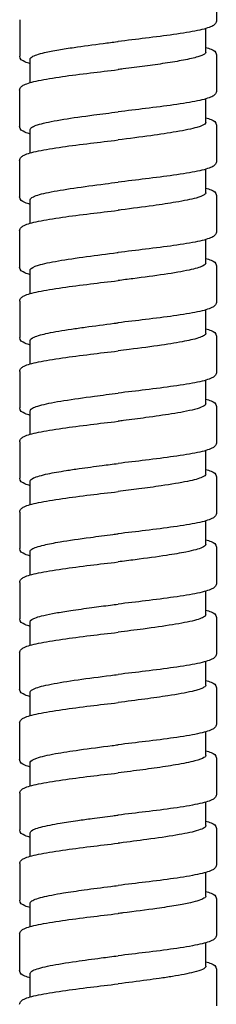
# Model space of a CAD drawing. Units: millimetres. Extents: x -320 to 588, y -150 to 929.
# Drawn here: x 339 to 353, y 385 to 455 of the extents above; entities that cross this region are included whole.
import ezdxf

# ---------------------------------------------------------------- set-up
doc = ezdxf.new("R2010")
doc.units = ezdxf.units.MM
doc.header["$LTSCALE"] = 4

# ---------------------------------------------------------------- blocks, each defined once
blk = doc.blocks.new('1984.C26.ACT_V3')
for p, q in [((37.275, -438.479), (37.275, -441.079)), ((23.275, -440.979), (23.275, -443.579)), ((36.525, -443.279), (36.525, -441.608)), ((24.025, -445.449), (24.025, -443.779)), ((37.275, -443.479), (37.275, -446.079)), ((23.274, -445.979), (23.274, -448.579)), ((36.525, -448.279), (36.525, -446.608)), ((37.275, -448.479), (37.275, -451.079)), ((24.025, -450.449), (24.025, -448.779)), ((23.274, -450.979), (23.274, -453.579)), ((36.525, -453.279), (36.525, -451.608)), ((37.275, -453.479), (37.275, -456.079)), ((24.025, -455.449), (24.025, -453.779)), ((23.274, -455.979), (23.274, -458.579)), ((36.525, -458.279), (36.525, -456.608)), ((37.275, -458.479), (37.275, -461.079)), ((24.025, -460.449), (24.025, -458.779)), ((23.275, -460.979), (23.275, -463.579)), ((36.525, -463.279), (36.525, -461.608)), ((24.025, -465.449), (24.025, -463.779)), ((37.275, -463.479), (37.275, -466.079)), ((23.275, -465.979), (23.275, -468.579)), ((36.525, -468.279), (36.525, -466.608)), ((24.025, -470.449), (24.025, -468.779)), ((37.275, -468.479), (37.275, -471.079)), ((23.275, -470.979), (23.275, -473.579)), ((36.525, -473.279), (36.525, -471.608)), ((24.025, -475.449), (24.025, -473.779)), ((37.275, -473.479), (37.275, -476.079)), ((23.275, -475.979), (23.275, -478.579)), ((36.525, -478.278), (36.525, -476.608)), ((24.025, -480.449), (24.025, -478.779)), ((37.275, -478.479), (37.275, -481.079)), ((23.275, -480.979), (23.275, -483.579)), ((36.525, -483.279), (36.525, -481.608)), ((37.275, -483.479), (37.275, -486.079)), ((24.025, -485.449), (24.025, -483.779)), ((23.274, -485.979), (23.274, -488.579)), ((36.525, -488.279), (36.525, -486.608)), ((37.275, -488.479), (37.275, -491.079)), ((24.025, -490.449), (24.025, -488.779)), ((23.274, -490.979), (23.274, -493.579)), ((36.525, -493.279), (36.525, -491.608)), ((37.275, -493.479), (37.275, -496.079)), ((24.025, -495.449), (24.025, -493.779)), ((23.275, -495.979), (23.275, -498.579)), ((36.525, -498.278), (36.525, -496.608)), ((24.025, -500.449), (24.025, -498.779)), ((37.275, -498.479), (37.275, -501.079)), ((23.275, -500.979), (23.275, -503.579)), ((36.525, -503.279), (36.525, -501.608)), ((24.025, -505.449), (24.025, -503.779)), ((37.275, -503.478), (37.275, -506.078)), ((23.274, -505.979), (23.274, -508.579)), ((36.525, -508.278), (36.525, -506.608)), ((24.025, -510.449), (24.025, -508.779)), ((37.275, -508.478), (37.275, -511.078))]:
    blk.add_line(p, q)
for points, knots in [([(37.275, -441.079), (37.275, -441.17), (37.229, -441.25), (37.117, -441.367), (37.046, -441.41), (36.734, -441.561), (36.39, -441.655), (35.472, -441.845), (34.888, -441.941), (33.625, -442.122), (32.943, -442.209), (31.602, -442.373), (30.935, -442.451), (30.275, -442.529)], [0, 0, 0, 0, 0.07972, 0.07972, 0.172486, 0.172486, 0.415996, 0.415996, 0.659496, 0.659496, 0.882581, 0.882581, 1.081989, 1.081989, 1.081989, 1.081989]), ([(24.025, -443.779), (24.025, -443.724), (24.069, -443.669), (24.316, -443.516), (24.616, -443.417), (25.33, -443.251), (25.673, -443.184), (26.394, -443.06), (26.757, -443.003), (27.79, -442.851), (28.496, -442.757), (29.561, -442.619), (29.896, -442.577), (30.246, -442.532), (30.26, -442.53), (30.275, -442.529)], [38.6701662, 38.6701662, 38.6701662, 38.6701662, 38.8000784, 38.8000784, 39.0355825, 39.0355825, 39.1950698, 39.1950698, 39.3306969, 39.3306969, 39.5558214, 39.5558214, 39.6574456, 39.6574456, 39.6617144, 39.6617144, 39.6617144, 39.6617144]), ([(36.525, -442.949), (36.67, -442.991), (36.793, -443.032), (37.091, -443.16), (37.275, -443.258), (37.275, -443.479)], [0.7855561, 0.7855561, 0.7855561, 0.7855561, 0.8880382, 0.8880382, 1.0815527, 1.0815527, 1.0815527, 1.0815527]), ([(24.025, -444.108), (23.879, -444.066), (23.756, -444.025), (23.458, -443.897), (23.275, -443.8), (23.275, -443.579)], [0.7855267, 0.7855267, 0.7855267, 0.7855267, 0.8880863, 0.8880863, 1.0814574, 1.0814574, 1.0814574, 1.0814574]), ([(36.525, -443.279), (36.525, -443.325), (36.492, -443.372), (36.334, -443.487), (36.174, -443.554), (35.69, -443.702), (35.346, -443.781), (34.546, -443.933), (34.107, -444.006), (33.172, -444.147), (32.687, -444.214), (31.682, -444.348), (31.168, -444.415), (30.524, -444.497), (30.399, -444.513), (30.275, -444.529)], [16.4655342, 16.4655342, 16.4655342, 16.4655342, 16.5770687, 16.5770687, 16.7379515, 16.7379515, 16.9267871, 16.9267871, 17.1001842, 17.1001842, 17.2615113, 17.2615113, 17.419108, 17.419108, 17.4568224, 17.4568224, 17.4568224, 17.4568224]), ([(23.274, -445.979), (23.274, -445.888), (23.32, -445.807), (23.432, -445.69), (23.503, -445.647), (23.815, -445.497), (24.157, -445.403), (25.075, -445.213), (25.659, -445.117), (26.922, -444.936), (27.604, -444.848), (28.945, -444.684), (29.613, -444.606), (30.275, -444.529)], [0, 0, 0, 0, 0.079634, 0.079634, 0.172232, 0.172232, 0.415614, 0.415614, 0.659339, 0.659339, 0.882296, 0.882296, 1.082025, 1.082025, 1.082025, 1.082025]), ([(37.275, -446.079), (37.275, -446.17), (37.229, -446.25), (37.117, -446.367), (37.045, -446.411), (36.733, -446.561), (36.39, -446.655), (35.472, -446.845), (34.888, -446.941), (33.625, -447.122), (32.942, -447.21), (31.601, -447.373), (30.934, -447.451), (30.275, -447.529)], [0, 0, 0, 0, 0.07976, 0.07976, 0.172538, 0.172538, 0.415977, 0.415977, 0.659476, 0.659476, 0.882627, 0.882627, 1.081939, 1.081939, 1.081939, 1.081939]), ([(24.025, -448.779), (24.025, -448.746), (24.041, -448.712), (24.174, -448.577), (24.428, -448.475), (25.225, -448.267), (25.764, -448.164), (27.044, -447.956), (27.77, -447.854), (29.109, -447.677), (29.691, -447.603), (30.275, -447.529)], [1.9823467, 1.9823467, 1.9823467, 1.9823467, 2.0611088, 2.0611088, 2.3052827, 2.3052827, 2.5536463, 2.5536463, 2.7979518, 2.7979518, 2.9750367, 2.9750367, 2.9750367, 2.9750367]), ([(36.525, -447.949), (36.67, -447.991), (36.793, -448.032), (37.091, -448.16), (37.275, -448.258), (37.275, -448.479)], [0.7855591, 0.7855591, 0.7855591, 0.7855591, 0.888141, 0.888141, 1.0815443, 1.0815443, 1.0815443, 1.0815443]), ([(24.025, -449.108), (23.879, -449.067), (23.756, -449.025), (23.458, -448.897), (23.274, -448.8), (23.274, -448.579)], [0.7855728, 0.7855728, 0.7855728, 0.7855728, 0.8880627, 0.8880627, 1.0814703, 1.0814703, 1.0814703, 1.0814703]), ([(36.525, -448.279), (36.525, -448.295), (36.521, -448.312), (36.461, -448.432), (36.251, -448.535), (35.534, -448.744), (35.032, -448.847), (33.882, -449.043), (33.269, -449.133), (31.864, -449.326), (31.073, -449.427), (30.275, -449.529)], [20.4317401, 20.4317401, 20.4317401, 20.4317401, 20.4712455, 20.4712455, 20.7180473, 20.7180473, 20.9665134, 20.9665134, 21.1827246, 21.1827246, 21.4243956, 21.4243956, 21.4243956, 21.4243956]), ([(23.274, -450.979), (23.274, -450.887), (23.32, -450.807), (23.432, -450.69), (23.503, -450.647), (23.815, -450.496), (24.157, -450.403), (25.075, -450.213), (25.659, -450.117), (26.922, -449.936), (27.604, -449.848), (28.945, -449.684), (29.613, -449.606), (30.275, -449.529)], [0, 0, 0, 0, 0.079632, 0.079632, 0.17222, 0.17222, 0.415522, 0.415522, 0.65928, 0.65928, 0.882279, 0.882279, 1.081988, 1.081988, 1.081988, 1.081988]), ([(37.275, -451.079), (37.275, -451.17), (37.229, -451.25), (37.117, -451.367), (37.046, -451.411), (36.734, -451.561), (36.39, -451.655), (35.472, -451.845), (34.888, -451.941), (33.625, -452.122), (32.943, -452.209), (31.602, -452.373), (30.935, -452.451), (30.275, -452.529)], [0, 0, 0, 0, 0.079729, 0.079729, 0.17246, 0.17246, 0.41586, 0.41586, 0.659437, 0.659437, 0.882553, 0.882553, 1.081948, 1.081948, 1.081948, 1.081948]), ([(24.025, -453.779), (24.025, -453.707), (24.1, -453.636), (24.467, -453.461), (24.836, -453.358), (25.827, -453.152), (26.434, -453.051), (27.812, -452.848), (28.57, -452.747), (29.662, -452.607), (29.968, -452.568), (30.275, -452.529)], [93.2437409, 93.2437409, 93.2437409, 93.2437409, 93.4137395, 93.4137395, 93.6608143, 93.6608143, 93.9025781, 93.9025781, 94.1433548, 94.1433548, 94.2364019, 94.2364019, 94.2364019, 94.2364019]), ([(24.025, -454.108), (23.879, -454.067), (23.755, -454.025), (23.458, -453.897), (23.274, -453.799), (23.274, -453.579)], [0.7855759, 0.7855759, 0.7855759, 0.7855759, 0.8882269, 0.8882269, 1.0814976, 1.0814976, 1.0814976, 1.0814976]), ([(36.525, -453.279), (36.525, -453.33), (36.486, -453.38), (36.297, -453.507), (36.101, -453.582), (35.47, -453.757), (34.985, -453.856), (33.912, -454.038), (33.362, -454.119), (32.051, -454.302), (31.281, -454.4), (30.424, -454.51), (30.349, -454.519), (30.275, -454.529)], [24.4009489, 24.4009489, 24.4009489, 24.4009489, 24.5219544, 24.5219544, 24.7018366, 24.7018366, 24.9379525, 24.9379525, 25.1335815, 25.1335815, 25.3704058, 25.3704058, 25.392966, 25.392966, 25.392966, 25.392966]), ([(36.525, -452.949), (36.67, -452.991), (36.794, -453.032), (37.091, -453.16), (37.275, -453.258), (37.275, -453.479)], [0.7855749, 0.7855749, 0.7855749, 0.7855749, 0.8882248, 0.8882248, 1.081514, 1.081514, 1.081514, 1.081514]), ([(23.274, -455.979), (23.274, -455.887), (23.32, -455.807), (23.432, -455.69), (23.503, -455.647), (23.815, -455.496), (24.158, -455.403), (25.076, -455.212), (25.66, -455.117), (26.923, -454.936), (27.605, -454.848), (28.946, -454.684), (29.614, -454.606), (30.275, -454.529)], [0, 0, 0, 0, 0.079677, 0.079677, 0.172324, 0.172324, 0.415623, 0.415623, 0.659301, 0.659301, 0.882393, 0.882393, 1.081944, 1.081944, 1.081944, 1.081944]), ([(37.275, -456.079), (37.275, -456.17), (37.229, -456.25), (37.118, -456.367), (37.046, -456.41), (36.735, -456.561), (36.392, -456.654), (35.475, -456.845), (34.89, -456.941), (33.627, -457.122), (32.946, -457.209), (31.604, -457.373), (30.936, -457.451), (30.275, -457.529)], [0, 0, 0, 0, 0.079628, 0.079628, 0.172207, 0.172207, 0.415465, 0.415465, 0.659241, 0.659241, 0.882278, 0.882278, 1.081976, 1.081976, 1.081976, 1.081976]), ([(24.025, -458.779), (24.025, -458.767), (24.027, -458.756), (24.066, -458.639), (24.263, -458.536), (24.956, -458.327), (25.44, -458.225), (26.621, -458.021), (27.301, -457.92), (28.739, -457.724), (29.479, -457.63), (30.242, -457.533), (30.258, -457.531), (30.275, -457.529)], [89.2753474, 89.2753474, 89.2753474, 89.2753474, 89.3024892, 89.3024892, 89.5514564, 89.5514564, 89.7973677, 89.7973677, 90.0370518, 90.0370518, 90.2629913, 90.2629913, 90.2679293, 90.2679293, 90.2679293, 90.2679293]), ([(36.525, -458.279), (36.525, -458.35), (36.449, -458.421), (36.1, -458.588), (35.772, -458.683), (34.852, -458.882), (34.249, -458.985), (32.877, -459.19), (32.122, -459.291), (30.984, -459.438), (30.629, -459.484), (30.275, -459.529)], [28.3711538, 28.3711538, 28.3711538, 28.3711538, 28.5411713, 28.5411713, 28.7683897, 28.7683897, 29.0144288, 29.0144288, 29.2562174, 29.2562174, 29.3636701, 29.3636701, 29.3636701, 29.3636701]), ([(36.525, -457.949), (36.67, -457.991), (36.793, -458.032), (37.091, -458.16), (37.275, -458.258), (37.275, -458.479)], [0.7855489, 0.7855489, 0.7855489, 0.7855489, 0.8880928, 0.8880928, 1.0814693, 1.0814693, 1.0814693, 1.0814693]), ([(24.025, -459.108), (23.879, -459.067), (23.756, -459.025), (23.458, -458.897), (23.274, -458.8), (23.274, -458.579)], [0.7855679, 0.7855679, 0.7855679, 0.7855679, 0.8880724, 0.8880724, 1.0815362, 1.0815362, 1.0815362, 1.0815362]), ([(23.275, -460.979), (23.275, -460.887), (23.32, -460.807), (23.432, -460.69), (23.504, -460.647), (23.816, -460.496), (24.16, -460.402), (25.079, -460.212), (25.663, -460.116), (26.925, -459.935), (27.608, -459.848), (28.948, -459.684), (29.615, -459.606), (30.275, -459.529)], [0, 0, 0, 0, 0.079786, 0.079786, 0.172633, 0.172633, 0.416215, 0.416215, 0.659615, 0.659615, 0.882719, 0.882719, 1.081976, 1.081976, 1.081976, 1.081976]), ([(37.275, -461.079), (37.275, -461.17), (37.229, -461.25), (37.118, -461.367), (37.046, -461.41), (36.734, -461.561), (36.392, -461.654), (35.474, -461.845), (34.889, -461.941), (33.627, -462.122), (32.945, -462.209), (31.604, -462.373), (30.936, -462.451), (30.275, -462.529)], [0, 0, 0, 0, 0.079657, 0.079657, 0.172292, 0.172292, 0.415719, 0.415719, 0.659329, 0.659329, 0.882366, 0.882366, 1.082011, 1.082011, 1.082011, 1.082011]), ([(24.025, -463.779), (24.025, -463.7), (24.116, -463.622), (24.412, -463.492), (24.564, -463.442), (24.909, -463.348), (25.092, -463.305), (25.755, -463.165), (26.317, -463.07), (27.27, -462.927), (27.6, -462.88), (28.6, -462.743), (29.297, -462.653), (30.094, -462.552), (30.184, -462.54), (30.275, -462.529)], [85.3058609, 85.3058609, 85.3058609, 85.3058609, 85.4930363, 85.4930363, 85.6130009, 85.6130009, 85.7159675, 85.7159675, 85.9443698, 85.9443698, 86.0560761, 86.0560761, 86.2702071, 86.2702071, 86.2974888, 86.2974888, 86.2974888, 86.2974888]), ([(36.525, -463.279), (36.525, -463.305), (36.514, -463.332), (36.475, -463.382), (36.448, -463.405), (36.272, -463.525), (35.999, -463.62), (35.431, -463.758), (35.232, -463.801), (34.544, -463.935), (33.985, -464.026), (32.654, -464.221), (31.875, -464.324), (30.805, -464.461), (30.54, -464.495), (30.275, -464.529)], [32.3375348, 32.3375348, 32.3375348, 32.3375348, 32.4004846, 32.4004846, 32.4565832, 32.4565832, 32.6841398, 32.6841398, 32.7858062, 32.7858062, 33.0031596, 33.0031596, 33.2489055, 33.2489055, 33.3294431, 33.3294431, 33.3294431, 33.3294431]), ([(36.525, -462.949), (36.67, -462.991), (36.793, -463.032), (37.091, -463.16), (37.275, -463.258), (37.275, -463.479)], [0.7855225, 0.7855225, 0.7855225, 0.7855225, 0.8880311, 0.8880311, 1.0814277, 1.0814277, 1.0814277, 1.0814277]), ([(24.025, -464.108), (23.879, -464.067), (23.756, -464.025), (23.458, -463.897), (23.275, -463.8), (23.275, -463.579)], [0.7855354, 0.7855354, 0.7855354, 0.7855354, 0.8880198, 0.8880198, 1.0815293, 1.0815293, 1.0815293, 1.0815293]), ([(23.275, -465.979), (23.275, -465.888), (23.32, -465.807), (23.432, -465.69), (23.504, -465.647), (23.815, -465.496), (24.159, -465.403), (25.077, -465.212), (25.661, -465.116), (26.924, -464.935), (27.606, -464.848), (28.947, -464.684), (29.614, -464.606), (30.275, -464.529)], [0, 0, 0, 0, 0.079735, 0.079735, 0.172425, 0.172425, 0.415947, 0.415947, 0.659518, 0.659518, 0.882582, 0.882582, 1.081981, 1.081981, 1.081981, 1.081981]), ([(37.275, -466.079), (37.275, -466.17), (37.229, -466.25), (37.118, -466.367), (37.046, -466.41), (36.735, -466.561), (36.392, -466.654), (35.474, -466.845), (34.889, -466.941), (33.627, -467.122), (32.945, -467.209), (31.604, -467.373), (30.936, -467.451), (30.275, -467.529)], [0, 0, 0, 0, 0.079645, 0.079645, 0.172261, 0.172261, 0.415745, 0.415745, 0.659453, 0.659453, 0.882335, 0.882335, 1.082074, 1.082074, 1.082074, 1.082074]), ([(24.025, -468.779), (24.025, -468.744), (24.042, -468.71), (24.183, -468.571), (24.446, -468.469), (25.253, -468.262), (25.789, -468.159), (27.073, -467.952), (27.811, -467.849), (29.147, -467.672), (29.71, -467.601), (30.275, -467.529)], [81.3382651, 81.3382651, 81.3382651, 81.3382651, 81.4204344, 81.4204344, 81.6667814, 81.6667814, 81.9119511, 81.9119511, 82.1595979, 82.1595979, 82.3310801, 82.3310801, 82.3310801, 82.3310801]), ([(36.525, -468.279), (36.525, -468.348), (36.454, -468.416), (36.179, -468.553), (35.977, -468.62), (35.498, -468.744), (35.24, -468.8), (34.686, -468.907), (34.399, -468.956), (33.537, -469.095), (32.917, -469.183), (31.739, -469.341), (31.203, -469.41), (30.532, -469.496), (30.403, -469.512), (30.275, -469.529)], [36.3050863, 36.3050863, 36.3050863, 36.3050863, 36.4689703, 36.4689703, 36.6297122, 36.6297122, 36.7635251, 36.7635251, 36.8817949, 36.8817949, 37.0928029, 37.0928029, 37.2572783, 37.2572783, 37.2962391, 37.2962391, 37.2962391, 37.2962391]), ([(36.525, -467.95), (36.67, -467.991), (36.793, -468.032), (37.091, -468.16), (37.275, -468.258), (37.275, -468.479)], [0.7855254, 0.7855254, 0.7855254, 0.7855254, 0.8880228, 0.8880228, 1.0815082, 1.0815082, 1.0815082, 1.0815082]), ([(24.025, -469.108), (23.879, -469.067), (23.756, -469.025), (23.458, -468.897), (23.275, -468.8), (23.275, -468.579)], [0.7855232, 0.7855232, 0.7855232, 0.7855232, 0.8879723, 0.8879723, 1.0815, 1.0815, 1.0815, 1.0815]), ([(23.275, -470.979), (23.275, -470.888), (23.32, -470.807), (23.432, -470.69), (23.503, -470.647), (23.815, -470.496), (24.158, -470.403), (25.077, -470.212), (25.661, -470.116), (26.924, -469.935), (27.606, -469.848), (28.947, -469.684), (29.614, -469.606), (30.275, -469.529)], [0, 0, 0, 0, 0.079703, 0.079703, 0.17238, 0.17238, 0.415928, 0.415928, 0.659469, 0.659469, 0.882504, 0.882504, 1.081988, 1.081988, 1.081988, 1.081988]), ([(37.275, -471.079), (37.275, -471.17), (37.229, -471.25), (37.117, -471.367), (37.046, -471.41), (36.734, -471.561), (36.391, -471.654), (35.473, -471.845), (34.889, -471.941), (33.627, -472.122), (32.945, -472.209), (31.603, -472.373), (30.935, -472.451), (30.275, -472.529)], [0, 0, 0, 0, 0.079676, 0.079676, 0.17234, 0.17234, 0.415812, 0.415812, 0.659303, 0.659303, 0.882368, 0.882368, 1.081989, 1.081989, 1.081989, 1.081989]), ([(24.025, -473.779), (24.025, -473.704), (24.107, -473.63), (24.481, -473.458), (24.827, -473.361), (25.658, -473.185), (26.096, -473.108), (26.883, -472.984), (27.195, -472.938), (28.039, -472.818), (28.59, -472.745), (29.526, -472.624), (29.9, -472.576), (30.275, -472.529)], [77.3715416, 77.3715416, 77.3715416, 77.3715416, 77.5490242, 77.5490242, 77.7808004, 77.7808004, 77.9656192, 77.9656192, 78.0754892, 78.0754892, 78.2499636, 78.2499636, 78.3633992, 78.3633992, 78.3633992, 78.3633992]), ([(36.525, -472.95), (36.67, -472.991), (36.793, -473.032), (37.091, -473.16), (37.275, -473.257), (37.275, -473.479)], [0.7855519, 0.7855519, 0.7855519, 0.7855519, 0.8880176, 0.8880176, 1.0815337, 1.0815337, 1.0815337, 1.0815337]), ([(24.025, -474.108), (23.879, -474.067), (23.756, -474.025), (23.458, -473.897), (23.275, -473.8), (23.275, -473.579)], [0.785534, 0.785534, 0.785534, 0.785534, 0.8879933, 0.8879933, 1.0814998, 1.0814998, 1.0814998, 1.0814998]), ([(36.525, -473.279), (36.525, -473.28), (36.525, -473.282), (36.52, -473.36), (36.431, -473.436), (36.037, -473.609), (35.684, -473.706), (34.704, -473.909), (34.065, -474.015), (32.843, -474.193), (32.314, -474.265), (31.277, -474.401), (30.776, -474.465), (30.275, -474.529)], [40.2723079, 40.2723079, 40.2723079, 40.2723079, 40.2765171, 40.2765171, 40.4573217, 40.4573217, 40.6884749, 40.6884749, 40.9412113, 40.9412113, 41.1123544, 41.1123544, 41.2643557, 41.2643557, 41.2643557, 41.2643557]), ([(23.275, -475.979), (23.275, -475.888), (23.32, -475.807), (23.432, -475.69), (23.504, -475.647), (23.816, -475.496), (24.159, -475.403), (25.078, -475.212), (25.662, -475.116), (26.926, -474.935), (27.607, -474.847), (28.948, -474.684), (29.615, -474.606), (30.275, -474.529)], [0, 0, 0, 0, 0.07975, 0.07975, 0.172532, 0.172532, 0.41611, 0.41611, 0.659757, 0.659757, 0.882698, 0.882698, 1.08204, 1.08204, 1.08204, 1.08204]), ([(37.275, -476.079), (37.275, -476.17), (37.229, -476.25), (37.117, -476.367), (37.046, -476.41), (36.734, -476.561), (36.391, -476.654), (35.474, -476.845), (34.89, -476.941), (33.627, -477.122), (32.945, -477.209), (31.604, -477.373), (30.936, -477.451), (30.275, -477.529)], [0, 0, 0, 0, 0.079659, 0.079659, 0.172301, 0.172301, 0.415665, 0.415665, 0.659203, 0.659203, 0.88232, 0.88232, 1.081953, 1.081953, 1.081953, 1.081953]), ([(24.025, -478.779), (24.025, -478.726), (24.066, -478.673), (24.301, -478.522), (24.594, -478.424), (25.328, -478.251), (25.71, -478.177), (26.778, -477.996), (27.514, -477.89), (28.83, -477.713), (29.371, -477.644), (30.037, -477.559), (30.156, -477.544), (30.275, -477.529)], [73.4036048, 73.4036048, 73.4036048, 73.4036048, 73.5294426, 73.5294426, 73.7637781, 73.7637781, 73.940359, 73.940359, 74.1940067, 74.1940067, 74.3597525, 74.3597525, 74.3957631, 74.3957631, 74.3957631, 74.3957631]), ([(36.525, -477.95), (36.67, -477.991), (36.793, -478.032), (37.091, -478.16), (37.275, -478.257), (37.275, -478.479)], [0.7855638, 0.7855638, 0.7855638, 0.7855638, 0.8881065, 0.8881065, 1.0815906, 1.0815906, 1.0815906, 1.0815906]), ([(24.025, -479.108), (23.879, -479.067), (23.756, -479.025), (23.458, -478.897), (23.275, -478.8), (23.275, -478.579)], [0.7855388, 0.7855388, 0.7855388, 0.7855388, 0.8881236, 0.8881236, 1.0814476, 1.0814476, 1.0814476, 1.0814476]), ([(36.525, -478.278), (36.525, -478.29), (36.523, -478.302), (36.496, -478.379), (36.409, -478.445), (36.147, -478.561), (35.997, -478.611), (35.617, -478.716), (35.382, -478.77), (34.717, -478.904), (34.253, -478.983), (33.053, -479.166), (32.291, -479.269), (31.089, -479.425), (30.682, -479.477), (30.275, -479.529)], [44.2400409, 44.2400409, 44.2400409, 44.2400409, 44.267504, 44.267504, 44.4241905, 44.4241905, 44.5435362, 44.5435362, 44.6724348, 44.6724348, 44.8609842, 44.8609842, 45.1079168, 45.1079168, 45.2315491, 45.2315491, 45.2315491, 45.2315491]), ([(23.275, -480.979), (23.275, -480.888), (23.32, -480.807), (23.432, -480.69), (23.504, -480.647), (23.816, -480.496), (24.16, -480.402), (25.08, -480.212), (25.664, -480.116), (26.927, -479.935), (27.609, -479.847), (28.949, -479.684), (29.615, -479.606), (30.275, -479.529)], [0, 0, 0, 0, 0.079816, 0.079816, 0.172683, 0.172683, 0.416414, 0.416414, 0.659999, 0.659999, 0.882919, 0.882919, 1.082067, 1.082067, 1.082067, 1.082067]), ([(37.275, -481.079), (37.275, -481.17), (37.229, -481.25), (37.118, -481.367), (37.046, -481.41), (36.734, -481.561), (36.392, -481.654), (35.474, -481.845), (34.891, -481.941), (33.628, -482.122), (32.946, -482.209), (31.604, -482.373), (30.936, -482.451), (30.275, -482.529)], [0, 0, 0, 0, 0.079641, 0.079641, 0.172259, 0.172259, 0.415535, 0.415535, 0.659056, 0.659056, 0.882226, 0.882226, 1.081912, 1.081912, 1.081912, 1.081912]), ([(24.025, -483.779), (24.025, -483.729), (24.062, -483.679), (24.282, -483.529), (24.572, -483.43), (25.234, -483.272), (25.519, -483.214), (26.166, -483.097), (26.527, -483.039), (27.382, -482.91), (27.886, -482.84), (28.848, -482.711), (29.295, -482.654), (29.924, -482.573), (30.099, -482.551), (30.275, -482.529)], [69.437663, 69.437663, 69.437663, 69.437663, 69.5566708, 69.5566708, 69.7934566, 69.7934566, 69.9314438, 69.9314438, 70.0709456, 70.0709456, 70.2382406, 70.2382406, 70.3757166, 70.3757166, 70.4288793, 70.4288793, 70.4288793, 70.4288793]), ([(36.525, -482.95), (36.67, -482.991), (36.793, -483.032), (37.091, -483.16), (37.275, -483.257), (37.275, -483.479)], [0.7855595, 0.7855595, 0.7855595, 0.7855595, 0.887961, 0.887961, 1.0815233, 1.0815233, 1.0815233, 1.0815233]), ([(24.025, -484.108), (23.879, -484.067), (23.756, -484.025), (23.458, -483.897), (23.275, -483.8), (23.275, -483.579)], [0.7854967, 0.7854967, 0.7854967, 0.7854967, 0.8879545, 0.8879545, 1.0814415, 1.0814415, 1.0814415, 1.0814415]), ([(36.525, -483.279), (36.525, -483.311), (36.509, -483.344), (36.375, -483.482), (36.114, -483.585), (35.31, -483.792), (34.779, -483.894), (33.528, -484.097), (32.824, -484.197), (31.488, -484.374), (30.882, -484.451), (30.275, -484.529)], [48.2059481, 48.2059481, 48.2059481, 48.2059481, 48.2841366, 48.2841366, 48.532418, 48.532418, 48.7765818, 48.7765818, 49.0143151, 49.0143151, 49.1986695, 49.1986695, 49.1986695, 49.1986695]), ([(23.274, -485.979), (23.274, -485.888), (23.32, -485.808), (23.432, -485.69), (23.503, -485.647), (23.815, -485.496), (24.159, -485.403), (25.077, -485.212), (25.662, -485.116), (26.925, -484.935), (27.607, -484.848), (28.947, -484.684), (29.614, -484.606), (30.275, -484.529)], [0, 0, 0, 0, 0.079726, 0.079726, 0.172487, 0.172487, 0.416066, 0.416066, 0.659736, 0.659736, 0.8827, 0.8827, 1.082091, 1.082091, 1.082091, 1.082091]), ([(37.275, -486.079), (37.275, -486.17), (37.229, -486.25), (37.117, -486.367), (37.046, -486.41), (36.734, -486.561), (36.391, -486.654), (35.474, -486.845), (34.89, -486.941), (33.627, -487.122), (32.945, -487.209), (31.603, -487.373), (30.935, -487.451), (30.275, -487.529)], [0, 0, 0, 0, 0.079659, 0.079659, 0.172301, 0.172301, 0.415671, 0.415671, 0.659236, 0.659236, 0.882337, 0.882337, 1.081962, 1.081962, 1.081962, 1.081962]), ([(24.025, -488.779), (24.025, -488.694), (24.132, -488.609), (24.595, -488.421), (24.993, -488.32), (26.046, -488.113), (26.697, -488.009), (28.156, -487.801), (28.948, -487.698), (29.932, -487.572), (30.103, -487.551), (30.275, -487.529)], [65.4691961, 65.4691961, 65.4691961, 65.4691961, 65.6715966, 65.6715966, 65.9143378, 65.9143378, 66.163249, 66.163249, 66.4098616, 66.4098616, 66.4617921, 66.4617921, 66.4617921, 66.4617921]), ([(24.025, -489.108), (23.879, -489.067), (23.756, -489.025), (23.458, -488.897), (23.274, -488.8), (23.274, -488.579)], [0.78553, 0.78553, 0.78553, 0.78553, 0.8880926, 0.8880926, 1.0814076, 1.0814076, 1.0814076, 1.0814076]), ([(36.525, -488.279), (36.525, -488.333), (36.48, -488.388), (36.237, -488.539), (35.95, -488.634), (35.096, -488.837), (34.51, -488.942), (33.318, -489.126), (32.765, -489.204), (31.565, -489.364), (30.921, -489.446), (30.275, -489.529)], [52.1737114, 52.1737114, 52.1737114, 52.1737114, 52.3040952, 52.3040952, 52.5319728, 52.5319728, 52.7847392, 52.7847392, 52.9699457, 52.9699457, 53.1659818, 53.1659818, 53.1659818, 53.1659818]), ([(36.525, -487.95), (36.67, -487.991), (36.793, -488.032), (37.091, -488.16), (37.275, -488.258), (37.275, -488.479)], [0.7855666, 0.7855666, 0.7855666, 0.7855666, 0.88815, 0.88815, 1.0815602, 1.0815602, 1.0815602, 1.0815602]), ([(23.274, -490.979), (23.274, -490.888), (23.32, -490.808), (23.432, -490.69), (23.503, -490.647), (23.815, -490.496), (24.158, -490.403), (25.077, -490.212), (25.661, -490.116), (26.924, -489.935), (27.606, -489.848), (28.947, -489.684), (29.614, -489.606), (30.275, -489.529)], [0, 0, 0, 0, 0.079689, 0.079689, 0.1724, 0.1724, 0.41594, 0.41594, 0.659655, 0.659655, 0.882627, 0.882627, 1.082089, 1.082089, 1.082089, 1.082089]), ([(37.275, -491.079), (37.275, -491.17), (37.229, -491.25), (37.118, -491.367), (37.046, -491.41), (36.734, -491.561), (36.392, -491.654), (35.474, -491.845), (34.89, -491.941), (33.627, -492.122), (32.946, -492.209), (31.604, -492.373), (30.936, -492.451), (30.275, -492.529)], [0, 0, 0, 0, 0.079639, 0.079639, 0.172256, 0.172256, 0.415539, 0.415539, 0.659134, 0.659134, 0.882272, 0.882272, 1.081928, 1.081928, 1.081928, 1.081928]), ([(24.025, -493.779), (24.025, -493.775), (24.025, -493.77), (24.038, -493.667), (24.197, -493.568), (24.803, -493.365), (25.254, -493.263), (26.32, -493.069), (26.9, -492.98), (28.261, -492.787), (29.046, -492.685), (29.991, -492.565), (30.133, -492.547), (30.275, -492.529)], [61.5022716, 61.5022716, 61.5022716, 61.5022716, 61.5121083, 61.5121083, 61.748854, 61.748854, 61.9938543, 61.9938543, 62.2082329, 62.2082329, 62.4517921, 62.4517921, 62.4947186, 62.4947186, 62.4947186, 62.4947186]), ([(36.525, -493.279), (36.525, -493.333), (36.481, -493.386), (36.269, -493.52), (36.05, -493.6), (35.392, -493.773), (34.926, -493.866), (33.917, -494.036), (33.408, -494.113), (32.594, -494.227), (32.32, -494.264), (31.749, -494.34), (31.454, -494.378), (30.863, -494.454), (30.569, -494.491), (30.275, -494.529)], [56.1405906, 56.1405906, 56.1405906, 56.1405906, 56.2689546, 56.2689546, 56.4587791, 56.4587791, 56.6809169, 56.6809169, 56.8629047, 56.8629047, 56.9513288, 56.9513288, 57.0426606, 57.0426606, 57.131846, 57.131846, 57.131846, 57.131846]), ([(36.525, -492.95), (36.67, -492.991), (36.794, -493.032), (37.091, -493.16), (37.275, -493.258), (37.275, -493.479)], [0.7855709, 0.7855709, 0.7855709, 0.7855709, 0.8881991, 0.8881991, 1.081568, 1.081568, 1.081568, 1.081568]), ([(24.025, -494.108), (23.879, -494.067), (23.755, -494.025), (23.458, -493.897), (23.274, -493.8), (23.274, -493.579)], [0.785541, 0.785541, 0.785541, 0.785541, 0.8881509, 0.8881509, 1.0814118, 1.0814118, 1.0814118, 1.0814118]), ([(23.275, -495.979), (23.275, -495.888), (23.32, -495.807), (23.432, -495.69), (23.504, -495.647), (23.816, -495.496), (24.159, -495.403), (25.078, -495.212), (25.662, -495.116), (26.925, -494.935), (27.607, -494.848), (28.947, -494.684), (29.614, -494.606), (30.275, -494.529)], [0, 0, 0, 0, 0.079745, 0.079745, 0.172505, 0.172505, 0.416098, 0.416098, 0.659715, 0.659715, 0.882589, 0.882589, 1.08202, 1.08202, 1.08202, 1.08202]), ([(37.275, -496.079), (37.275, -496.17), (37.229, -496.25), (37.118, -496.367), (37.046, -496.41), (36.735, -496.561), (36.392, -496.654), (35.474, -496.845), (34.89, -496.941), (33.628, -497.122), (32.946, -497.209), (31.604, -497.373), (30.936, -497.452), (30.275, -497.529)], [0, 0, 0, 0, 0.07963, 0.07963, 0.172236, 0.172236, 0.415489, 0.415489, 0.659108, 0.659108, 0.882291, 0.882291, 1.081934, 1.081934, 1.081934, 1.081934]), ([(24.025, -498.779), (24.025, -498.715), (24.085, -498.651), (24.243, -498.566), (24.287, -498.546), (24.453, -498.478), (24.601, -498.431), (24.968, -498.333), (25.189, -498.283), (25.659, -498.188), (25.899, -498.144), (26.541, -498.036), (26.963, -497.971), (27.74, -497.86), (28.08, -497.814), (28.909, -497.703), (29.404, -497.64), (30.028, -497.56), (30.151, -497.545), (30.275, -497.529)], [57.5378658, 57.5378658, 57.5378658, 57.5378658, 57.6903791, 57.6903791, 57.7384024, 57.7384024, 57.851273, 57.851273, 57.9711344, 57.9711344, 58.0753666, 58.0753666, 58.2290208, 58.2290208, 58.3397385, 58.3397385, 58.4914281, 58.4914281, 58.528755, 58.528755, 58.528755, 58.528755]), ([(36.525, -498.278), (36.525, -498.295), (36.52, -498.312), (36.488, -498.377), (36.432, -498.424), (36.228, -498.532), (36.061, -498.593), (35.484, -498.754), (34.994, -498.854), (33.792, -499.058), (33.089, -499.16), (31.709, -499.346), (31.062, -499.428), (30.364, -499.517), (30.319, -499.523), (30.275, -499.529)], [60.1081621, 60.1081621, 60.1081621, 60.1081621, 60.1486198, 60.1486198, 60.2605587, 60.2605587, 60.4052889, 60.4052889, 60.6448468, 60.6448468, 60.8887961, 60.8887961, 61.0864571, 61.0864571, 61.0999952, 61.0999952, 61.0999952, 61.0999952]), ([(36.525, -497.95), (36.67, -497.991), (36.793, -498.032), (37.091, -498.16), (37.275, -498.257), (37.275, -498.479)], [0.7855703, 0.7855703, 0.7855703, 0.7855703, 0.8880877, 0.8880877, 1.0815786, 1.0815786, 1.0815786, 1.0815786]), ([(24.025, -499.108), (23.879, -499.067), (23.756, -499.025), (23.458, -498.897), (23.275, -498.8), (23.275, -498.579)], [0.7855446, 0.7855446, 0.7855446, 0.7855446, 0.8881266, 0.8881266, 1.0814743, 1.0814743, 1.0814743, 1.0814743]), ([(23.275, -500.979), (23.275, -500.888), (23.32, -500.807), (23.432, -500.69), (23.503, -500.647), (23.815, -500.496), (24.158, -500.403), (25.076, -500.212), (25.661, -500.116), (26.924, -499.935), (27.605, -499.848), (28.946, -499.684), (29.614, -499.606), (30.275, -499.529)], [0, 0, 0, 0, 0.07969, 0.07969, 0.172389, 0.172389, 0.415839, 0.415839, 0.659546, 0.659546, 0.882489, 0.882489, 1.082016, 1.082016, 1.082016, 1.082016]), ([(37.275, -501.079), (37.275, -501.17), (37.229, -501.25), (37.118, -501.367), (37.046, -501.41), (36.735, -501.561), (36.392, -501.654), (35.474, -501.845), (34.891, -501.941), (33.628, -502.122), (32.946, -502.209), (31.604, -502.373), (30.936, -502.451), (30.275, -502.529)], [0, 0, 0, 0, 0.07963, 0.07963, 0.172236, 0.172236, 0.415483, 0.415483, 0.659077, 0.659077, 0.882236, 0.882236, 1.081916, 1.081916, 1.081916, 1.081916]), ([(24.025, -503.779), (24.025, -503.742), (24.045, -503.705), (24.201, -503.562), (24.477, -503.458), (25.285, -503.256), (25.791, -503.16), (26.841, -502.989), (27.342, -502.916), (28.476, -502.759), (29.111, -502.677), (29.93, -502.573), (30.102, -502.551), (30.275, -502.529)], [53.5695981, 53.5695981, 53.5695981, 53.5695981, 53.6580069, 53.6580069, 53.9075323, 53.9075323, 54.1380957, 54.1380957, 54.3131592, 54.3131592, 54.5094305, 54.5094305, 54.5617008, 54.5617008, 54.5617008, 54.5617008]), ([(36.525, -503.279), (36.525, -503.333), (36.481, -503.387), (36.225, -503.547), (35.899, -503.651), (35.144, -503.821), (34.803, -503.887), (34.001, -504.023), (33.536, -504.094), (32.283, -504.271), (31.462, -504.377), (30.507, -504.499), (30.391, -504.514), (30.275, -504.529)], [64.0775638, 64.0775638, 64.0775638, 64.0775638, 64.2069855, 64.2069855, 64.4564839, 64.4564839, 64.6116974, 64.6116974, 64.7802627, 64.7802627, 65.0342618, 65.0342618, 65.0695166, 65.0695166, 65.0695166, 65.0695166]), ([(36.525, -502.949), (36.67, -502.991), (36.793, -503.032), (37.091, -503.16), (37.275, -503.257), (37.275, -503.478)], [0.7855716, 0.7855716, 0.7855716, 0.7855716, 0.8880665, 0.8880665, 1.0814702, 1.0814702, 1.0814702, 1.0814702]), ([(24.025, -504.108), (23.879, -504.067), (23.756, -504.025), (23.458, -503.897), (23.275, -503.8), (23.275, -503.579)], [0.785564, 0.785564, 0.785564, 0.785564, 0.8880762, 0.8880762, 1.0814612, 1.0814612, 1.0814612, 1.0814612]), ([(23.274, -505.979), (23.274, -505.888), (23.32, -505.808), (23.431, -505.69), (23.503, -505.647), (23.814, -505.497), (24.157, -505.403), (25.074, -505.213), (25.659, -505.117), (26.922, -504.935), (27.604, -504.848), (28.945, -504.684), (29.614, -504.606), (30.275, -504.529)], [0, 0, 0, 0, 0.079615, 0.079615, 0.172206, 0.172206, 0.41545, 0.41545, 0.659191, 0.659191, 0.882306, 0.882306, 1.081957, 1.081957, 1.081957, 1.081957]), ([(37.275, -506.078), (37.275, -506.17), (37.229, -506.25), (37.118, -506.367), (37.046, -506.41), (36.734, -506.561), (36.392, -506.654), (35.474, -506.845), (34.89, -506.941), (33.626, -507.122), (32.945, -507.21), (31.603, -507.373), (30.935, -507.451), (30.275, -507.529)], [0, 0, 0, 0, 0.079634, 0.079634, 0.172259, 0.172259, 0.415626, 0.415626, 0.659385, 0.659385, 0.882417, 0.882417, 1.082018, 1.082018, 1.082018, 1.082018]), ([(24.025, -508.779), (24.025, -508.763), (24.028, -508.747), (24.066, -508.666), (24.16, -508.601), (24.555, -508.434), (24.94, -508.333), (25.958, -508.128), (26.584, -508.027), (27.852, -507.843), (28.457, -507.762), (29.477, -507.63), (29.876, -507.579), (30.275, -507.529)], [49.6010663, 49.6010663, 49.6010663, 49.6010663, 49.638475, 49.638475, 49.7939357, 49.7939357, 50.0356948, 50.0356948, 50.278889, 50.278889, 50.472105, 50.472105, 50.5931934, 50.5931934, 50.5931934, 50.5931934]), ([(36.525, -507.949), (36.67, -507.991), (36.794, -508.032), (37.091, -508.16), (37.275, -508.257), (37.275, -508.478)], [0.7855679, 0.7855679, 0.7855679, 0.7855679, 0.8882477, 0.8882477, 1.0814624, 1.0814624, 1.0814624, 1.0814624]), ([(24.025, -509.108), (23.879, -509.067), (23.755, -509.025), (23.458, -508.897), (23.274, -508.8), (23.274, -508.579)], [0.7855786, 0.7855786, 0.7855786, 0.7855786, 0.8882885, 0.8882885, 1.0815331, 1.0815331, 1.0815331, 1.0815331]), ([(36.525, -508.278), (36.525, -508.295), (36.52, -508.312), (36.485, -508.384), (36.413, -508.438), (36.154, -508.562), (35.942, -508.631), (35.274, -508.8), (34.758, -508.898), (33.855, -509.044), (33.543, -509.092), (32.929, -509.18), (32.633, -509.221), (31.667, -509.351), (30.973, -509.44), (30.275, -509.529)], [68.0439521, 68.0439521, 68.0439521, 68.0439521, 68.0841349, 68.0841349, 68.2139848, 68.2139848, 68.3782367, 68.3782367, 68.6136577, 68.6136577, 68.7261647, 68.7261647, 68.8239152, 68.8239152, 69.0353857, 69.0353857, 69.0353857, 69.0353857]), ([(23.274, -510.979), (23.274, -510.888), (23.32, -510.808), (23.431, -510.69), (23.503, -510.647), (23.815, -510.496), (24.157, -510.403), (25.075, -510.212), (25.66, -510.116), (26.923, -509.935), (27.605, -509.848), (28.946, -509.684), (29.614, -509.606), (30.275, -509.529)], [0, 0, 0, 0, 0.079635, 0.079635, 0.172262, 0.172262, 0.415623, 0.415623, 0.659392, 0.659392, 0.88244, 0.88244, 1.082018, 1.082018, 1.082018, 1.082018])]:
    blk.add_open_spline(points, degree=3, knots=knots)

msp = doc.modelspace()

# ---------------------------------------------------------------- block references
msp.add_blockref('1984.C26.ACT_V3', (316.071, 895.651))

doc.saveas('drawing.dxf')
